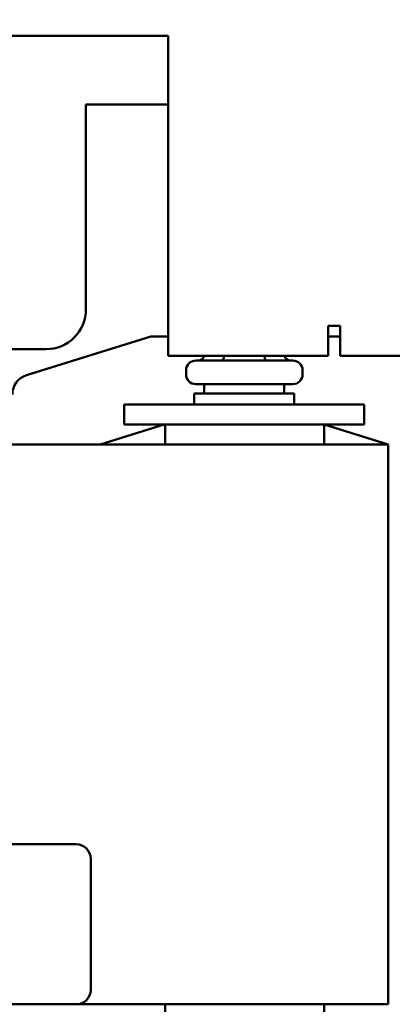
# Model space of a CAD drawing. Units: inches. Extents: x 1.3 to 55.9, y 0.6 to 43.5.
# Drawn here: x 14.4 to 16.7, y 33.3 to 39.5 of the extents above; entities that cross this region are included whole.
import ezdxf

# ---------------------------------------------------------------- set-up
doc = ezdxf.new("R2010")
doc.units = ezdxf.units.IN
doc.header["$LTSCALE"] = 2.6
doc.header["$MEASUREMENT"] = 0
doc.layers.add('Dimension (ANSI)', color=7, linetype='Continuous', lineweight=25)
doc.layers.add('Visible (ANSI)', color=7, linetype='Continuous', lineweight=50)
doc.styles.add('Note Text (ANSI)', font='tahoma.ttf')
doc.dimstyles.new('Default (ANSI)', dxfattribs={"dimscale": 2.6, "dimtxt": 0.12, "dimasz": 0.098425, "dimexe": 0.125, "dimexo": 0.0625, "dimgap": 0.031496, "dimtad": 0, "dimtih": 1, "dimtoh": 1, "dimrnd": 1e-08, "dimzin": 0, "dimdsep": 46, "dimtxsty": 'Note Text (ANSI)', "dimcen": 0.09, "dimdle": 0.393701, "dimclrd": 256, "dimclre": 256, "dimclrt": 256, "dimadec": 0, "dimazin": 1, "dimtfac": 1, "dimtofl": 0, "dimtmove": 0, "dimatfit": 3, "dimfxl": 1, "dimtolj": 1, "dimtzin": 4, "dimlwd": -1, "dimlwe": -1, "dimarcsym": 0})

# ---------------------------------------------------------------- blocks, each defined once
blk = doc.blocks.new('*D34')
at = {"layer": 'Defpoints', "color": 0, "transparency": 16777216}
for p in [(17.5465, 42.4831), (17.5465, 41.4595), (5.9655, 31.1049)]:
    blk.add_point(p, dxfattribs=at)
at = {"layer": 'Dimension (ANSI)', "transparency": 16777216}
for p, q in [((5.9655, 31.2674), (5.9655, 42.8081)), ((17.5465, 41.622), (17.5465, 42.8081)), ((6.2214, 42.4831), (11.0858, 42.4831)), ((17.2906, 42.4831), (12.4263, 42.4831))]:
    blk.add_line(p, q, dxfattribs=at)
for points in [[(6.2214, 42.5258), (6.2214, 42.4405), (5.9655, 42.4831)], [(17.2906, 42.5258), (17.2906, 42.4405), (17.5465, 42.4831)]]:
    blk.add_solid(points, dxfattribs=at)
at = {"layer": 'Dimension (ANSI)', "transparency": 16777216, "insert": (11.1677, 42.6456), "char_height": 0.312, "attachment_point": 1, "style": 'Note Text (ANSI)'}
blk.add_mtext('\\A1; \\fTahoma|b0|i0;12.13', dxfattribs=at)

msp = doc.modelspace()

# ---------------------------------------------------------------- linework, layer by layer
at = {"layer": 'Visible (ANSI)'}
for p, q in [((9.0465, 39.3589), (15.2965, 39.3589)), ((15.2965, 39.3589), (15.2965, 37.5083)), ((14.7815, 38.9304), (14.7815, 37.6504)), ((15.2965, 38.9304), (14.7815, 38.9304)), ((16.2965, 37.5083), (16.2965, 37.5456)), ((16.2965, 37.5456), (16.3712, 37.5456)), ((16.3712, 37.5456), (16.3712, 37.3589)), ((15.2965, 37.3589), (15.2965, 37.5083)), ((16.2965, 37.3589), (16.2965, 37.5083)), ((14.4093, 37.2372), (15.1876, 37.4804)), ((15.1876, 37.4804), (15.2965, 37.4804)), ((16.2965, 37.4804), (16.3555, 37.4804)), ((16.3555, 37.4804), (16.3712, 37.4755)), ((16.3712, 37.4789), (16.3603, 37.4789)), ((14.5315, 37.4004), (13.3365, 37.4004)), ((16.2965, 37.3589), (15.2965, 37.3589)), ((16.3712, 37.3589), (17.4215, 37.3589)), ((15.4675, 37.3289), (16.0755, 37.3289)), ((15.4075, 37.2419), (15.4075, 37.2689)), ((16.1355, 37.2419), (16.1355, 37.2689)), ((16.0755, 37.1819), (15.4675, 37.1819)), ((15.5215, 37.1819), (15.5215, 37.1229)), ((16.0215, 37.1819), (16.0215, 37.1229)), ((15.459, 37.1229), (16.084, 37.1229)), ((15.459, 37.0554), (15.459, 37.1229)), ((16.084, 37.0554), (16.084, 37.1229)), ((15.0215, 37.0554), (15.2715, 37.0554)), ((15.0215, 36.9304), (15.0215, 37.0554)), ((16.2715, 37.0554), (15.2715, 37.0554)), ((16.2715, 37.0554), (16.5215, 37.0554)), ((16.5215, 36.9304), (16.5215, 37.0554)), ((14.8715, 36.8054), (15.2715, 36.9304)), ((15.0215, 36.9304), (15.2715, 36.9304)), ((16.2715, 36.9304), (15.2715, 36.9304)), ((15.2765, 36.8054), (15.2765, 36.9304)), ((16.2715, 36.8054), (16.2715, 36.9304)), ((16.2715, 36.9304), (16.6715, 36.8054)), ((16.2715, 36.9304), (16.5215, 36.9304)), ((16.6715, 36.8054), (7.6715, 36.8054)), ((16.6715, 33.3054), (16.6715, 36.8054)), ((9.9015, 34.3054), (14.7215, 34.3054)), ((14.8115, 34.2154), (14.8115, 33.3954)), ((14.7215, 33.3054), (9.9015, 33.3054)), ((14.7215, 33.3054), (16.6715, 33.3054)), ((15.2765, 33.3054), (15.2765, 33.1804)), ((16.2715, 33.1804), (16.2715, 33.3054))]:
    msp.add_line(p, q, dxfattribs=at)
for centre, radius, start, end in [((14.5315, 37.6504), 0.25, 270, 0), ((15.4675, 37.2689), 0.06, 90, 180), ((16.0755, 37.2689), 0.06, 0, 90), ((14.4465, 37.1179), 0.125, 107.35402, 180), ((15.4675, 37.2419), 0.06, 180, 270), ((16.0755, 37.2419), 0.06, 270, 0), ((14.7215, 34.2154), 0.09, 0, 90), ((14.7215, 33.3954), 0.09, 270, 0)]:
    msp.add_arc(centre, radius, start, end, dxfattribs=at)
for centre, major_axis, ratio, start_param, end_param in [((15.484, 37.3589), (0.0346, 0), 0.866026, 4.712389, 6.283185), ((15.6276, 37.3589), (0, 0.03), 0.578221, 3.141593, 4.712389), ((15.9151, 37.3589), (0, 0.03), 0.576479, 1.570796, 3.141593), ((16.0591, 37.3589), (0.0346, 0), 0.866026, 3.141593, 4.712389)]:
    msp.add_ellipse(centre, major_axis=major_axis, ratio=ratio, start_param=start_param, end_param=end_param, dxfattribs=at)

# ---------------------------------------------------------------- dimensions: what is measured, and where the dimension line sits
at = {"layer": 'Dimension (ANSI)'}
dim = msp.add_linear_dim(base=(17.5465, 42.4831), p1=(5.9655, 31.1049), p2=(17.5465, 41.4595), angle=180, text=' \\fTahoma|b0|i0;12.13', dimstyle='Default (ANSI)', override={"dimgap": 0.031496, "dimtih": 0, "dimtoh": 0, "dimdec": 2, "dimtol": 0, "dimlim": 0, "dimtp": 0, "dimtm": 0, "dimtdec": 2, "dimatfit": 1}, dxfattribs=at)
dim.commit()
dim.dimension.update_dxf_attribs({"geometry": '*D34', "text_midpoint": (11.756, 42.4831), "dimtype": 160})

doc.saveas('drawing.dxf')
